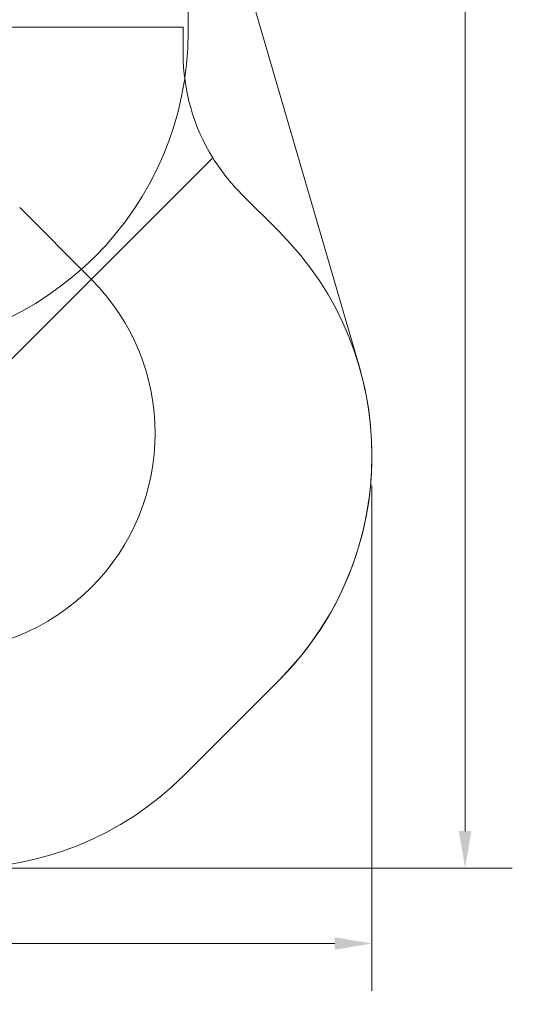
# Model space of a CAD drawing. Units: millimetres. Extents: x 10601 to 21682, y 4900 to 16689.
# Drawn here: x 19122 to 21682, y 4900 to 9866 of the extents above; entities that cross this region are included whole.
import ezdxf

# ---------------------------------------------------------------- set-up
doc = ezdxf.new("R2010")
doc.units = ezdxf.units.MM
doc.header["$LTSCALE"] = 75
doc.layers.add('Dimension (ISO)', color=7, linetype='Continuous', lineweight=18)
doc.layers.add('Fall Zone', color=5, linetype='Continuous', lineweight=20, true_color=0x0000ff)
doc.styles.add('Note Text (ISO)', font='tahoma.ttf')
doc.dimstyles.new('Aplay Dimension Styles M', dxfattribs={"dimscale": 75, "dimtxt": 2.5, "dimasz": 2.5, "dimexe": 3.175, "dimexo": 2, "dimgap": 0.762, "dimtad": 1, "dimdec": 1, "dimlfac": 0.001, "dimrnd": 1e-08, "dimzin": 0, "dimdsep": 46, "dimtxsty": 'Note Text (ISO)', "dimcen": 0.09, "dimdle": 10, "dimclrd": 256, "dimclre": 256, "dimclrt": 7, "dimadec": 0, "dimazin": 0, "dimtfac": 1.40208, "dimtofl": 0, "dimtmove": 0, "dimatfit": 3, "dimfxl": 1, "dimtolj": 1, "dimtzin": 0, "dimlwd": -1, "dimlwe": -1, "dimarcsym": 0})

# ---------------------------------------------------------------- blocks, each defined once
blk = doc.blocks.new('*D47')
at = {"layer": 'Defpoints', "color": 0, "transparency": 16777216}
for p in [(16346.2, 16688.9), (18818.1, 5586.1), (21368.1, 5586.1)]:
    blk.add_point(p, dxfattribs=at)
at = {"layer": 'Dimension (ISO)', "transparency": 16777216}
for p, q in [((16496.2, 16688.9), (21606.2, 16688.9)), ((21368.1, 16501.4), (21368.1, 5773.6)), ((18968.1, 5586.1), (21606.2, 5586.1))]:
    blk.add_line(p, q, dxfattribs=at)
for points in [[(21336.9, 16501.4), (21399.4, 16501.4), (21368.1, 16688.9)], [(21336.9, 5773.6), (21399.4, 5773.6), (21368.1, 5586.1)]]:
    blk.add_solid(points, dxfattribs=at)
at = {"layer": 'Dimension (ISO)', "color": 7, "transparency": 16777216, "insert": (21122.7, 11137.5), "char_height": 187.5, "attachment_point": 2, "rotation": 90, "style": 'Note Text (ISO)'}
blk.add_mtext('\\A1;11.1 m', dxfattribs=at)
blk = doc.blocks.new('*D48')
at = {"layer": 'Defpoints', "color": 0, "transparency": 16777216}
for p in [(10601.4, 10104.3), (20898.6, 7666.6), (10601.4, 5207)]:
    blk.add_point(p, dxfattribs=at)
at = {"layer": 'Dimension (ISO)', "transparency": 16777216}
for p, q in [((10601.4, 9954.3), (10601.4, 4968.9)), ((20898.6, 7516.6), (20898.6, 4968.9)), ((20711.1, 5207), (10788.9, 5207))]:
    blk.add_line(p, q, dxfattribs=at)
for points in [[(10788.9, 5238.3), (10788.9, 5175.8), (10601.4, 5207)], [(20711.1, 5238.3), (20711.1, 5175.8), (20898.6, 5207)]]:
    blk.add_solid(points, dxfattribs=at)
at = {"layer": 'Dimension (ISO)', "color": 7, "transparency": 16777216, "insert": (15750, 5459.5), "char_height": 187.5, "attachment_point": 2, "style": 'Note Text (ISO)'}
blk.add_mtext('\\A1;10.3 m', dxfattribs=at)

msp = doc.modelspace()

# ---------------------------------------------------------------- linework, layer by layer
at = {"layer": 'Fall Zone', "color": 7}
for p, q in [((20834.9, 8113.58), (19907.52, 11300.92)), ((20429.98, 6535.21), (19949.47, 6054.7))]:
    msp.add_line(p, q, dxfattribs=at)
at = {"layer": 'Fall Zone'}
for p, q in [((19971.23, 10853.92), (19971.23, 9803.92)), ((19946.23, 9828.92), (15746.23, 9828.92)), ((19946.23, 9828.92), (19946.23, 9695.92)), ((20095.4, 9170.48), (17333.18, 6408.26)), ((20239.12, 8988.81), (20429.98, 8797.96)), ((20429.98, 6535.21), (19949.47, 6054.7))]:
    msp.add_line(p, q, dxfattribs=at)
at = {"layer": 'Fall Zone', "color": 1, "true_color": 0xff0000}
msp.add_line((19121.97, 8918.36), (19482.62, 8557.7), dxfattribs=at)
at = {"layer": 'Fall Zone'}
for centre, radius, start, end in [((18371.23, 9803.92), 1600, 270, 0), ((20946.23, 9695.92), 1000, 180, 211.69789), ((20946.23, 9695.92), 1000, 211.69789, 225), ((19298.61, 7666.58), 1600, 315, 45), ((18818.1, 7186.08), 1600, 225, 315)]:
    msp.add_arc(centre, radius, start, end, dxfattribs=at)
at = {"layer": 'Fall Zone', "color": 1, "true_color": 0xff0000}
for start, end in [(315, 45), (225, 315)]:
    msp.add_arc((18704.8, 7779.88), 1100, start, end, dxfattribs=at)
at = {"layer": 'Fall Zone', "color": 7}
for centre, start, end in [((19298.61, 7666.58), 315, 16.22276), ((18818.1, 7186.08), 225, 315)]:
    msp.add_arc(centre, 1600, start, end, dxfattribs=at)

# ---------------------------------------------------------------- dimensions: what is measured, and where the dimension line sits
at = {"layer": 'Dimension (ISO)'}
for base, p1, p2, angle, picture, middle in [((21368.1, 5586.08), (16346.23, 16688.92), (18818.1, 5586.08), 90, '*D47', (21368.1, 11137.5)), ((10601.39, 5207.01), (20898.61, 7666.58), (10601.39, 10104.29), 180, '*D48', (15750, 5207.01))]:
    dim = msp.add_linear_dim(base=base, p1=p1, p2=p2, angle=angle, text='<> m', dimstyle='Aplay Dimension Styles M', override={"dimgap": 0.762, "dimdec": 1, "dimlfac": 0.001, "dimpost": '', "dimtol": 0, "dimlim": 0, "dimtp": 0, "dimtm": 0, "dimtdec": 2, "dimatfit": 1}, dxfattribs=at)
    dim.commit()
    dim.dimension.update_dxf_attribs({"geometry": picture, "text_midpoint": middle, "dimtype": 160})

doc.saveas('drawing.dxf')
